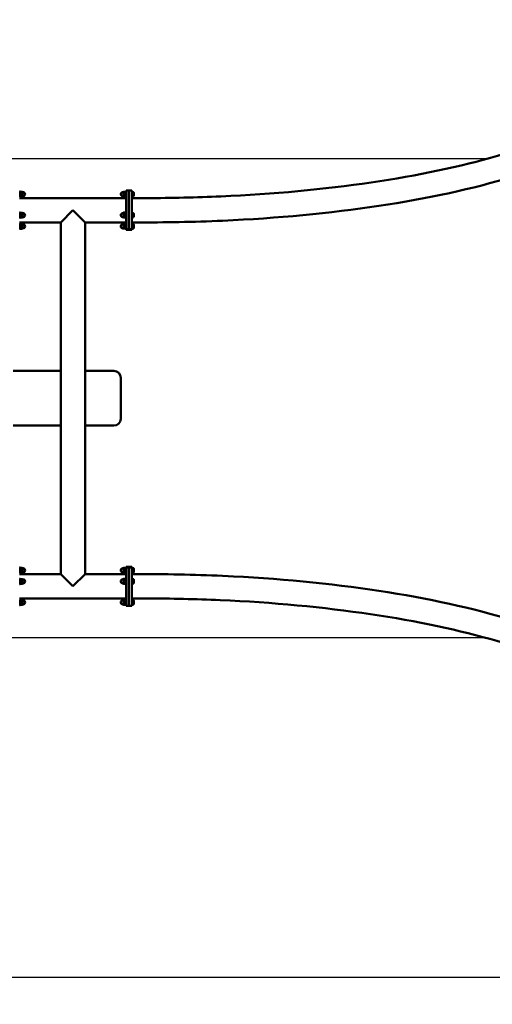
# Model space of a CAD drawing. Units: millimetres. Extents: x 1069 to 12297, y 349 to 5810.
# Drawn here: x 6804 to 8534, y 349 to 3949 of the extents above; entities that cross this region are included whole.
import ezdxf

# ---------------------------------------------------------------- set-up
doc = ezdxf.new("R2010")
doc.units = ezdxf.units.MM
doc.layers.add('Dimensions', color=7, linetype='Continuous')
doc.layers.add('Safetyarea', color=131, linetype='Continuous')
doc.layers.add('Widoczne (ISO)', color=7, linetype='Continuous', lineweight=50)
doc.styles.get("Standard").update_dxf_attribs({"font": 'arial.ttf'})
doc.dimstyles.new('Leikkiset keinu', dxfattribs={"dimtxt": 150, "dimasz": 2.5, "dimexe": 0.06, "dimexo": 0.625, "dimtad": 0, "dimtih": 1, "dimtoh": 1, "dimdec": 0, "dimtxsty": 'Standard', "dimcen": 2.5, "dimadec": 0, "dimazin": 0, "dimtfac": 1, "dimtmove": 0, "dimatfit": 3, "dimfxl": 1, "dimarcsym": 0})

# ---------------------------------------------------------------- blocks, each defined once
blk = doc.blocks.new('*D9')
at = {"layer": 'Defpoints', "color": 0}
for p in [(1069.2, 1689.8), (10969.2, 1689.8), (10969.2, 447.7)]:
    blk.add_point(p, dxfattribs=at)
at = {"layer": 'Dimensions', "color": 0, "lineweight": -2}
for p, q in [((1069.2, 1689.1), (1069.2, 447.6)), ((10969.2, 1689.1), (10969.2, 447.6)), ((1071.7, 447.7), (5795.2, 447.7)), ((10966.7, 447.7), (6243.3, 447.7))]:
    blk.add_line(p, q, dxfattribs=at)
at = {"layer": 'Dimensions', "color": 0}
for points in [[(1071.7, 448.1), (1071.7, 447.3), (1069.2, 447.7)], [(10966.7, 447.3), (10966.7, 448.1), (10969.2, 447.7)]]:
    blk.add_solid(points, dxfattribs=at)
at = {"layer": 'Dimensions', "color": 0, "insert": (6019.2, 447.7), "char_height": 150, "attachment_point": 5}
blk.add_mtext('9900', dxfattribs=at)
blk = doc.blocks.new('*D11')
at = {"layer": 'Defpoints', "color": 0}
for p in [(9156.5, 4556.2), (2841.9, 3795.8), (9156.5, 3790.3)]:
    blk.add_point(p, dxfattribs=at)
at = {"layer": 'Dimensions', "color": 0, "lineweight": -2}
for p, q in [((2841.9, 3796.4), (2841.9, 4556.3)), ((2844.4, 4556.2), (5773.9, 4556.2)), ((9154, 4556.2), (6224.5, 4556.2)), ((9156.5, 3791), (9156.5, 4556.3))]:
    blk.add_line(p, q, dxfattribs=at)
at = {"layer": 'Dimensions', "color": 0}
for points in [[(2844.4, 4556.6), (2844.4, 4555.8), (2841.9, 4556.2)], [(9154, 4555.8), (9154, 4556.6), (9156.5, 4556.2)]]:
    blk.add_solid(points, dxfattribs=at)
at = {"layer": 'Dimensions', "color": 0, "insert": (5999.2, 4556.2), "char_height": 150, "attachment_point": 5}
blk.add_mtext('6315', dxfattribs=at)

msp = doc.modelspace()

# ---------------------------------------------------------------- linework, layer by layer
at = {"layer": 'Safetyarea'}
for p, q in [((8513.6, 3439.8), (3490.9, 3439.8)), ((3484.8, 1689.8), (8507.6, 1689.8))]:
    msp.add_line(p, q, dxfattribs=at)
at = {"layer": 'Widoczne (ISO)'}
for p, q in [((6804.2, 3321), (6806.2, 3321)), ((6806.2, 3321), (6806.2, 3301)), ((6806.2, 3318.3), (6806.8, 3319.2)), ((6807.3, 3319.8), (6813.5, 3319.8)), ((6807.3, 3313.1), (6813.5, 3313.1)), ((6814.2, 3319), (6814.1, 3319.2)), ((6814.2, 3316.4), (6814.2, 3319)), ((6814.2, 3318.5), (6816.7, 3318.5)), ((6814.2, 3308.6), (6814.2, 3316.4)), ((7184.2, 3318.5), (7181.7, 3318.5)), ((7184.2, 3319), (7184.3, 3319.1)), ((7184.2, 3319), (7184.2, 3318.9)), ((7184.2, 3318.9), (7184.2, 3313.9)), ((7184.2, 3313.9), (7184.2, 3306)), ((7191.1, 3319.7), (7184.9, 3319.7)), ((7191.1, 3318.2), (7184.9, 3318.2)), ((7192.2, 3318.3), (7191.8, 3319.1)), ((7192.2, 3301), (7192.2, 3321)), ((7194.2, 3321), (7192.2, 3321)), ((7194.2, 3324), (7194.2, 3319.4)), ((7194.2, 3324), (7204.2, 3324)), ((7194.2, 3310.2), (7194.2, 3319.4)), ((7204.2, 3324), (7204.2, 3319.4)), ((7204.2, 3324), (7214.2, 3324)), ((7204.2, 3319.4), (7204.2, 3324)), ((7204.2, 3310.2), (7204.2, 3319.4)), ((7204.2, 3319.4), (7204.2, 3310.2)), ((7214.2, 3319.4), (7214.2, 3324)), ((7216.2, 3321), (7214.2, 3321)), ((7214.2, 3319.4), (7214.2, 3310.2)), ((7216.2, 3301), (7216.2, 3321)), ((7217.7, 3319.8), (7216.2, 3319.8)), ((7221.7, 3315.7), (7221.7, 3306.3)), ((6804.2, 3301), (6806.2, 3301)), ((7194.2, 3296.7), (6804.2, 3296.7)), ((6806.2, 3303.7), (6806.8, 3302.7)), ((6807.3, 3304.2), (6813.5, 3304.2)), ((6807.3, 3302.1), (6813.5, 3302.1)), ((6814.2, 3303), (6814.1, 3302.7)), ((6814.2, 3303.2), (6814.2, 3308.6)), ((6814.2, 3303.5), (6816.7, 3303.5)), ((6814.2, 3303), (6814.2, 3303.2)), ((7184.2, 3303.5), (7181.7, 3303.5)), ((7184.2, 3306), (7184.2, 3303)), ((7184.2, 3303), (7184.3, 3302.9)), ((7191.1, 3309.6), (7184.9, 3309.6)), ((7191.1, 3302.4), (7184.9, 3302.4)), ((7192.2, 3303.7), (7191.8, 3302.9)), ((7194.2, 3301), (7192.2, 3301)), ((7194.2, 3310.2), (7194.2, 3251.7)), ((7204.2, 3310.2), (7204.2, 3251.7)), ((7204.2, 3251.7), (7204.2, 3310.2)), ((7214.2, 3251.7), (7214.2, 3310.2)), ((7216.2, 3301), (7214.2, 3301)), ((7268.3, 3296.7), (7214.2, 3296.7)), ((7217.7, 3302.3), (7216.2, 3302.3)), ((6804.2, 3244.1), (6806.2, 3244.1)), ((6806.2, 3244.1), (6806.2, 3224.1)), ((6806.2, 3241.4), (6806.8, 3242.4)), ((6807.3, 3243.1), (6813.5, 3243.1)), ((6807.3, 3240.4), (6813.5, 3240.4)), ((6814.2, 3242.1), (6814, 3242.4)), ((6814.2, 3241.7), (6814.2, 3242.1)), ((6814.2, 3235.9), (6814.2, 3241.7)), ((6814.2, 3241.6), (6816.7, 3241.6)), ((6954.8, 3207.8), (6999.2, 3252.3)), ((6999.2, 3252.3), (7043.7, 3207.8)), ((7184.2, 3241.8), (7181.7, 3241.8)), ((7184.2, 3242.3), (7184.6, 3242.9)), ((7184.2, 3242.3), (7184.2, 3240.5)), ((7184.2, 3240.5), (7184.2, 3233)), ((7191.1, 3243.4), (7184.9, 3243.4)), ((7192.2, 3241.6), (7191.5, 3242.9)), ((7192.2, 3224.3), (7192.2, 3244.3)), ((7194.2, 3244.3), (7192.2, 3244.3)), ((7194.2, 3237.8), (7194.2, 3251.7)), ((7204.2, 3237.8), (7204.2, 3251.7)), ((7204.2, 3251.7), (7204.2, 3237.8)), ((7214.2, 3251.7), (7214.2, 3237.8)), ((7216.2, 3244.3), (7214.2, 3244.3)), ((7216.2, 3224.3), (7216.2, 3244.3)), ((7217.7, 3243), (7216.2, 3243)), ((6804.2, 3224.1), (6806.2, 3224.1)), ((6954.8, 3207.8), (6804.2, 3207.8)), ((6806.2, 3226.8), (6806.8, 3225.7)), ((6807.3, 3231.4), (6813.5, 3231.4)), ((6807.3, 3225.1), (6813.5, 3225.1)), ((6814.2, 3226.1), (6814, 3225.7)), ((6814.2, 3228.3), (6814.2, 3235.9)), ((6814.2, 3226.1), (6814.2, 3228.3)), ((6814.2, 3226.6), (6816.7, 3226.6)), ((6954.8, 1921.7), (6954.8, 3207.8)), ((7194.2, 3207.8), (7043.7, 3207.8)), ((7043.7, 1921.7), (7043.7, 3207.8)), ((7184.2, 3226.8), (7181.7, 3226.8)), ((7184.2, 3233), (7184.2, 3226.8)), ((7184.2, 3226.8), (7184.2, 3226.3)), ((7184.2, 3226.3), (7184.6, 3225.7)), ((7191.1, 3237.6), (7184.9, 3237.6)), ((7191.1, 3228.5), (7184.9, 3228.5)), ((7191.1, 3225.2), (7184.9, 3225.2)), ((7192.2, 3227), (7191.5, 3225.7)), ((7194.2, 3224.3), (7192.2, 3224.3)), ((7194.2, 3237.8), (7194.2, 3224.4)), ((7194.2, 3213.9), (7194.2, 3224.4)), ((7194.2, 3213.9), (7194.2, 3182.8)), ((7204.2, 3237.8), (7204.2, 3224.4)), ((7204.2, 3224.4), (7204.2, 3237.8)), ((7204.2, 3213.9), (7204.2, 3224.4)), ((7204.2, 3224.4), (7204.2, 3213.9)), ((7204.2, 3213.9), (7204.2, 3182.8)), ((7204.2, 3182.8), (7204.2, 3213.9)), ((7214.2, 3224.4), (7214.2, 3237.8)), ((7214.2, 3224.4), (7214.2, 3213.9)), ((7216.2, 3224.3), (7214.2, 3224.3)), ((7214.2, 3182.8), (7214.2, 3213.9)), ((7268.3, 3207.8), (7214.2, 3207.8)), ((7217.7, 3225.5), (7216.2, 3225.5)), ((7221.7, 3239), (7221.7, 3229.6)), ((6804.2, 3203.6), (6806.2, 3203.6)), ((6804.2, 3183.6), (6806.2, 3183.6)), ((6806.2, 3203.6), (6806.2, 3183.6)), ((6806.2, 3200.9), (6806.8, 3201.8)), ((6806.2, 3186.3), (6806.8, 3185.3)), ((6807.3, 3202.4), (6813.5, 3202.4)), ((6807.3, 3195.7), (6813.5, 3195.7)), ((6807.3, 3186.8), (6813.5, 3186.8)), ((6807.3, 3184.7), (6813.5, 3184.7)), ((6814.2, 3201.6), (6814.1, 3201.8)), ((6814.2, 3185.6), (6814.1, 3185.3)), ((6814.2, 3199), (6814.2, 3201.6)), ((6814.2, 3201.1), (6816.7, 3201.1)), ((6814.2, 3191.2), (6814.2, 3199)), ((6814.2, 3185.8), (6814.2, 3191.2)), ((6814.2, 3186.1), (6816.7, 3186.1)), ((6814.2, 3185.6), (6814.2, 3185.8)), ((7184.2, 3201), (7181.7, 3201)), ((7184.2, 3186), (7181.7, 3186)), ((7184.2, 3201.5), (7184.3, 3201.6)), ((7184.2, 3201.5), (7184.2, 3201.4)), ((7184.2, 3201.4), (7184.2, 3196.3)), ((7184.2, 3196.3), (7184.2, 3188.4)), ((7184.2, 3188.4), (7184.2, 3185.5)), ((7184.2, 3185.5), (7184.3, 3185.4)), ((7191.1, 3202.1), (7184.9, 3202.1)), ((7191.1, 3200.7), (7184.9, 3200.7)), ((7191.1, 3192), (7184.9, 3192)), ((7191.1, 3184.9), (7184.9, 3184.9)), ((7192.2, 3200.8), (7191.8, 3201.6)), ((7192.2, 3186.2), (7191.8, 3185.4)), ((7192.2, 3183.5), (7192.2, 3203.5)), ((7194.2, 3203.5), (7192.2, 3203.5)), ((7194.2, 3183.5), (7192.2, 3183.5)), ((7194.2, 3181), (7194.2, 3182.8)), ((7194.2, 3182.8), (7204.2, 3182.8)), ((7194.2, 3181), (7194.2, 3180.5)), ((7194.2, 3180.5), (7204.2, 3180.5)), ((7204.2, 3181), (7204.2, 3182.8)), ((7204.2, 3182.8), (7214.2, 3182.8)), ((7204.2, 3182.8), (7204.2, 3181)), ((7204.2, 3181), (7204.2, 3180.5)), ((7204.2, 3180.5), (7204.2, 3181)), ((7204.2, 3180.5), (7214.2, 3180.5)), ((7216.2, 3203.5), (7214.2, 3203.5)), ((7216.2, 3183.5), (7214.2, 3183.5)), ((7214.2, 3182.8), (7214.2, 3181)), ((7214.2, 3180.5), (7214.2, 3181)), ((7216.2, 3183.5), (7216.2, 3203.5)), ((7217.7, 3202.2), (7216.2, 3202.2)), ((7217.7, 3184.7), (7216.2, 3184.7)), ((7221.7, 3198.2), (7221.7, 3188.8)), ((6779.9, 2664.8), (6954.8, 2664.8)), ((7043.7, 2664.8), (7046.8, 2664.8)), ((7149.2, 2664.8), (7046.8, 2664.8)), ((7174.2, 2554.8), (7174.2, 2574.8)), ((6779.9, 2464.8), (6954.8, 2464.8)), ((7043.7, 2464.8), (7046.8, 2464.8)), ((7149.2, 2464.8), (7046.8, 2464.8)), ((6804.2, 1946), (6806.2, 1946)), ((6806.2, 1946), (6806.2, 1926)), ((6806.2, 1943.3), (6807.1, 1944.8)), ((6807.3, 1945.2), (6813.5, 1945.2)), ((6814.2, 1944), (6813.8, 1944.8)), ((6814.2, 1942.5), (6814.2, 1944)), ((7184.2, 1944), (7184.5, 1944.4)), ((7184.2, 1944), (7184.2, 1943.6)), ((7191.1, 1945), (7184.9, 1945)), ((7192.2, 1943.3), (7191.6, 1944.4)), ((7192.2, 1926), (7192.2, 1946)), ((7194.2, 1946), (7192.2, 1946)), ((7194.2, 1949), (7194.2, 1948.5)), ((7194.2, 1949), (7204.2, 1949)), ((7194.2, 1946.7), (7194.2, 1948.5)), ((7194.2, 1946.7), (7194.2, 1915.8)), ((7194.2, 1946.7), (7204.2, 1946.7)), ((7204.2, 1949), (7204.2, 1948.5)), ((7204.2, 1949), (7214.2, 1949)), ((7204.2, 1948.5), (7204.2, 1949)), ((7204.2, 1946.7), (7204.2, 1948.5)), ((7204.2, 1948.5), (7204.2, 1946.7)), ((7204.2, 1946.7), (7204.2, 1915.8)), ((7204.2, 1946.7), (7214.2, 1946.7)), ((7204.2, 1915.8), (7204.2, 1946.7)), ((7214.2, 1948.5), (7214.2, 1949)), ((7214.2, 1948.5), (7214.2, 1946.7)), ((7214.2, 1915.8), (7214.2, 1946.7)), ((7216.2, 1946), (7214.2, 1946)), ((7216.2, 1926), (7216.2, 1946)), ((7217.7, 1944.7), (7216.2, 1944.7)), ((6804.2, 1926), (6806.2, 1926)), ((6954.8, 1921.7), (6804.2, 1921.7)), ((6806.2, 1928.7), (6807.1, 1927.2)), ((6807.3, 1939.8), (6813.5, 1939.8)), ((6807.3, 1930.6), (6813.5, 1930.6)), ((6807.3, 1926.8), (6813.5, 1926.8)), ((6814.2, 1928), (6813.8, 1927.2)), ((6814.2, 1943.5), (6816.7, 1943.5)), ((6814.2, 1935.2), (6814.2, 1942.5)), ((6814.2, 1928.7), (6814.2, 1935.2)), ((6814.2, 1928), (6814.2, 1928.7)), ((6814.2, 1928.5), (6816.7, 1928.5)), ((6999.2, 1877.3), (6954.8, 1921.7)), ((7043.7, 1921.7), (6999.2, 1877.3)), ((7194.2, 1921.7), (7043.7, 1921.7)), ((7184.2, 1943.5), (7181.7, 1943.5)), ((7184.2, 1928.5), (7181.7, 1928.5)), ((7184.2, 1943.6), (7184.2, 1937.7)), ((7184.2, 1937.7), (7184.2, 1930)), ((7184.2, 1930), (7184.2, 1928)), ((7184.2, 1928), (7184.5, 1927.6)), ((7191.1, 1942.2), (7184.9, 1942.2)), ((7191.1, 1933.1), (7184.9, 1933.1)), ((7191.1, 1926.9), (7184.9, 1926.9)), ((7192.2, 1928.7), (7191.6, 1927.6)), ((7194.2, 1926), (7192.2, 1926)), ((7194.2, 1905.4), (7194.2, 1915.8)), ((7204.2, 1905.4), (7204.2, 1915.8)), ((7204.2, 1915.8), (7204.2, 1905.4)), ((7216.2, 1926), (7214.2, 1926)), ((7268.3, 1921.7), (7214.2, 1921.7)), ((7214.2, 1915.8), (7214.2, 1905.4)), ((7217.7, 1927.2), (7216.2, 1927.2)), ((7221.7, 1940.7), (7221.7, 1931.3)), ((6804.2, 1905.2), (6806.2, 1905.2)), ((6804.2, 1885.2), (6806.2, 1885.2)), ((6806.2, 1905.2), (6806.2, 1885.2)), ((6806.2, 1902.5), (6806.7, 1903.3)), ((6806.2, 1887.9), (6806.7, 1887.2)), ((6807.3, 1903.6), (6813.5, 1903.6)), ((6807.3, 1902.7), (6813.5, 1902.7)), ((6807.3, 1894.3), (6813.5, 1894.3)), ((6807.3, 1886.8), (6813.5, 1886.8)), ((6814.2, 1903.2), (6814.2, 1903.3)), ((6814.2, 1903.2), (6814.2, 1903.2)), ((6814.2, 1898.5), (6814.2, 1903.2)), ((6814.2, 1902.7), (6816.7, 1902.7)), ((6814.2, 1890.6), (6814.2, 1898.5)), ((6814.2, 1887.2), (6814.2, 1890.6)), ((6814.2, 1887.7), (6816.7, 1887.7)), ((6814.2, 1887.2), (6814.2, 1887.2)), ((7184.2, 1902.9), (7181.7, 1902.9)), ((7184.2, 1887.9), (7181.7, 1887.9)), ((7184.2, 1903.4), (7184.3, 1903.6)), ((7184.2, 1903.4), (7184.2, 1900.8)), ((7184.2, 1900.8), (7184.2, 1893)), ((7184.2, 1893), (7184.2, 1887.6)), ((7184.2, 1887.6), (7184.2, 1887.4)), ((7184.2, 1887.4), (7184.3, 1887.2)), ((7191.1, 1904.2), (7184.9, 1904.2)), ((7191.1, 1897.4), (7184.9, 1897.4)), ((7191.1, 1888.6), (7184.9, 1888.6)), ((7191.1, 1886.6), (7184.9, 1886.6)), ((7192.2, 1902.7), (7191.7, 1903.6)), ((7192.2, 1888.1), (7191.7, 1887.2)), ((7192.2, 1885.4), (7192.2, 1905.4)), ((7194.2, 1905.4), (7192.2, 1905.4)), ((7194.2, 1885.4), (7192.2, 1885.4)), ((7194.2, 1905.4), (7194.2, 1892)), ((7194.2, 1878.1), (7194.2, 1892)), ((7194.2, 1878.1), (7194.2, 1819.5)), ((7204.2, 1905.4), (7204.2, 1892)), ((7204.2, 1892), (7204.2, 1905.4)), ((7204.2, 1878.1), (7204.2, 1892)), ((7204.2, 1892), (7204.2, 1878.1)), ((7204.2, 1878.1), (7204.2, 1819.5)), ((7204.2, 1819.5), (7204.2, 1878.1)), ((7214.2, 1892), (7214.2, 1905.4)), ((7216.2, 1905.4), (7214.2, 1905.4)), ((7214.2, 1892), (7214.2, 1878.1)), ((7216.2, 1885.4), (7214.2, 1885.4)), ((7214.2, 1819.5), (7214.2, 1878.1)), ((7216.2, 1885.4), (7216.2, 1905.4)), ((7217.7, 1904.2), (7216.2, 1904.2)), ((7217.7, 1886.7), (7216.2, 1886.7)), ((7221.7, 1900.1), (7221.7, 1890.7)), ((7194.2, 1832.8), (6804.2, 1832.8)), ((6804.2, 1828.5), (6806.2, 1828.5)), ((6804.2, 1808.5), (6806.2, 1808.5)), ((6806.2, 1828.5), (6806.2, 1808.5)), ((6806.2, 1825.8), (6807.1, 1827.3)), ((6806.2, 1811.2), (6807.1, 1809.7)), ((6807.3, 1827.7), (6813.5, 1827.7)), ((6807.3, 1822.3), (6813.5, 1822.3)), ((6807.3, 1813.1), (6813.5, 1813.1)), ((6807.3, 1809.3), (6813.5, 1809.3)), ((6814.2, 1826.5), (6813.8, 1827.3)), ((6814.2, 1810.5), (6813.8, 1809.7)), ((6814.2, 1825), (6814.2, 1826.5)), ((6814.2, 1826), (6816.7, 1826)), ((6814.2, 1817.7), (6814.2, 1825)), ((6814.2, 1811.2), (6814.2, 1817.7)), ((6814.2, 1810.5), (6814.2, 1811.2)), ((6814.2, 1811), (6816.7, 1811)), ((7184.2, 1826.1), (7181.7, 1826.1)), ((7184.2, 1811.1), (7181.7, 1811.1)), ((7184.2, 1826.6), (7184.5, 1827)), ((7184.2, 1826.6), (7184.2, 1826.2)), ((7184.2, 1826.2), (7184.2, 1820.3)), ((7184.2, 1820.3), (7184.2, 1812.6)), ((7184.2, 1812.6), (7184.2, 1810.6)), ((7184.2, 1810.6), (7184.5, 1810.2)), ((7191.1, 1827.6), (7184.9, 1827.6)), ((7191.1, 1824.8), (7184.9, 1824.8)), ((7191.1, 1815.7), (7184.9, 1815.7)), ((7191.1, 1809.5), (7184.9, 1809.5)), ((7192.2, 1825.9), (7191.6, 1827)), ((7192.2, 1811.3), (7191.6, 1810.2)), ((7192.2, 1808.6), (7192.2, 1828.6)), ((7194.2, 1828.6), (7192.2, 1828.6)), ((7194.2, 1808.6), (7192.2, 1808.6)), ((7194.2, 1810.2), (7194.2, 1819.5)), ((7194.2, 1810.2), (7194.2, 1805.6)), ((7194.2, 1805.6), (7204.2, 1805.6)), ((7204.2, 1810.2), (7204.2, 1819.5)), ((7204.2, 1819.5), (7204.2, 1810.2)), ((7204.2, 1810.2), (7204.2, 1805.6)), ((7204.2, 1805.6), (7204.2, 1810.2)), ((7204.2, 1805.6), (7214.2, 1805.6)), ((7268.3, 1832.8), (7214.2, 1832.8)), ((7216.2, 1828.6), (7214.2, 1828.6)), ((7214.2, 1819.5), (7214.2, 1810.2)), ((7214.2, 1805.6), (7214.2, 1810.2)), ((7216.2, 1808.6), (7214.2, 1808.6)), ((7216.2, 1808.6), (7216.2, 1828.6)), ((7217.7, 1827.3), (7216.2, 1827.3)), ((7217.7, 1809.8), (7216.2, 1809.8)), ((7221.7, 1823.3), (7221.7, 1813.9))]:
    msp.add_line(p, q, dxfattribs=at)
for centre, radius, start, end in [((6816.7, 3311), 7.5, 270, 90), ((7181.7, 3311), 7.5, 90, 270), ((7217.7, 3315.7), 4.05, 0, 90), ((7217.7, 3306.3), 4.05, 270, 0), ((6816.7, 3234.1), 7.5, 270, 90), ((7181.7, 3234.3), 7.5, 90, 270), ((7217.7, 3239), 4.05, 0, 90), ((7217.7, 3229.6), 4.05, 270, 0), ((6816.7, 3193.6), 7.5, 270, 90), ((7181.7, 3193.5), 7.5, 90, 270), ((7217.7, 3198.2), 4.05, 0, 90), ((7217.7, 3188.8), 4.05, 270, 0), ((7149.2, 2639.8), 25, 0, 90), ((7149.2, 2489.8), 25, 270, 0), ((7217.7, 1940.7), 4.05, 0, 90), ((6816.7, 1936), 7.5, 270, 90), ((7181.7, 1936), 7.5, 90, 270), ((7217.7, 1931.3), 4.05, 270, 0), ((6816.7, 1895.2), 7.5, 270, 90), ((7181.7, 1895.4), 7.5, 90, 270), ((7217.7, 1900.1), 4.05, 0, 90), ((7217.7, 1890.7), 4.05, 270, 0), ((6816.7, 1818.5), 7.5, 270, 90), ((7181.7, 1818.6), 7.5, 90, 270), ((7217.7, 1823.3), 4.05, 0, 90), ((7217.7, 1813.9), 4.05, 270, 0)]:
    msp.add_arc(centre, radius, start, end, dxfattribs=at)
for points, knots in [([(9122.8, 3908.1), (9161, 3844.7), (9167.4, 3770.9), (9111.3, 3643.1), (9057.6, 3588.4), (8895.1, 3479.8), (8776.8, 3427.4), (8493.8, 3338.3), (8330.7, 3301.4), (7975.2, 3245.2), (7783.4, 3225.8), (7481.2, 3210.5), (7374.8, 3207.8), (7268.3, 3207.8)], [2.96706, 2.96706, 2.96706, 2.96706, 3.269071, 3.269071, 3.55359, 3.55359, 3.889883, 3.889883, 4.217111, 4.217111, 4.540476, 4.540476, 4.712389, 4.712389, 4.712389, 4.712389]), ([(9046.7, 3862.2), (9074.9, 3815.4), (9076.3, 3777.2), (9028.1, 3683.9), (8969.8, 3629.6), (8794.3, 3532.4), (8684, 3488.7), (8418, 3411.8), (8261.4, 3378.8), (7918.4, 3328.4), (7731.9, 3311.1), (7450.6, 3298.7), (7359.5, 3296.7), (7268.3, 3296.7)], [2.96706, 2.96706, 2.96706, 2.96706, 3.291561, 3.291561, 3.627292, 3.627292, 3.932677, 3.932677, 4.246284, 4.246284, 4.563096, 4.563096, 4.712389, 4.712389, 4.712389, 4.712389]), ([(7174.2, 2574.8), (7174.2, 2579.7), (7174.2, 2584.7), (7174.2, 2597.3), (7174.2, 2604.7), (7174.2, 2614.7), (7174.2, 2618), (7174.2, 2625.1), (7174.2, 2628.7), (7174.2, 2634.9), (7174.2, 2637.2), (7174.2, 2639.3), (7174.2, 2639.8), (7174.2, 2639.8)], [-10.215756, -10.215756, -10.215756, -10.215756, -8.723273, -8.723273, -6.340342, -6.340342, -5.073862, -5.073862, -3.298984, -3.298984, -1.26884, -1.26884, 0, 0, 0, 0]), ([(7174.2, 2489.8), (7174.2, 2489.8), (7174.2, 2490.3), (7174.2, 2493.3), (7174.2, 2496.6), (7174.2, 2503.4), (7174.2, 2506.1), (7174.2, 2513.3), (7174.2, 2518.1), (7174.2, 2529.2), (7174.2, 2535.6), (7174.2, 2546.3), (7174.2, 2550.5), (7174.2, 2554.8)], [-10.215758, -10.215758, -10.215758, -10.215758, -8.701718, -8.701718, -6.323367, -6.323367, -5.057453, -5.057453, -3.286809, -3.286809, -1.264157, -1.264157, 0, 0, 0, 0]), ([(9122.9, 1214.4), (9161, 1278.3), (9167.3, 1352.4), (9111.6, 1481.3), (9057.8, 1536.7), (8895.3, 1646.6), (8777.1, 1699.5), (8494.3, 1789.7), (8331.1, 1827), (7975.6, 1883.8), (7783.8, 1903.4), (7481.4, 1919), (7374.9, 1921.7), (7268.3, 1921.7)], [2.96706, 2.96706, 2.96706, 2.96706, 3.2689, 3.2689, 3.553694, 3.553694, 3.889663, 3.889663, 4.216905, 4.216905, 4.540295, 4.540295, 4.712389, 4.712389, 4.712389, 4.712389]), ([(9046.6, 1259.9), (9075, 1307.5), (9076.3, 1346.7), (9027.5, 1441.8), (8969, 1496.7), (8792.9, 1595), (8682.3, 1639.2), (8416, 1716.9), (8259.2, 1750.1), (7916, 1801), (7729.5, 1818.5), (7448.9, 1830.8), (7358.6, 1832.8), (7268.3, 1832.8)], [2.96706, 2.96706, 2.96706, 2.96706, 3.292451, 3.292451, 3.628478, 3.628478, 3.934036, 3.934036, 4.247647, 4.247647, 4.564443, 4.564443, 4.712389, 4.712389, 4.712389, 4.712389])]:
    msp.add_open_spline(points, degree=3, knots=knots, dxfattribs=at)
for points, weights in [([(6807.3, 3319.8), (6806, 3316.4), (6807.3, 3313.1)], [1, 1.15470053838, 1]), ([(6807.3, 3313.1), (6806, 3308.6), (6807.3, 3304.2)], [1, 1.15470053838, 1]), ([(6806.8, 3319.2), (6806.9, 3319.5), (6807.3, 3319.8)], [1.06294114211, 1.0439653945, 1]), ([(6814.2, 3316.4), (6814.2, 3318), (6813.5, 3319.8)], [1, 1.0379548493, 1]), ([(6813.5, 3319.8), (6813.9, 3319.5), (6814.1, 3319.2)], [1, 1.02191923276, 1.01852139676]), ([(6813.5, 3313.1), (6814.2, 3314.9), (6814.2, 3316.4)], [1, 1.0379548493, 1]), ([(6814.2, 3308.6), (6814.2, 3310.7), (6813.5, 3313.1)], [1, 1.0379548493, 1]), ([(7184.9, 3319.7), (7184.2, 3319.3), (7184.2, 3318.9)], [1, 1.0379548493, 1]), ([(7184.2, 3318.9), (7184.2, 3318.6), (7184.9, 3318.2)], [1, 1.0379548493, 1]), ([(7184.9, 3318.2), (7184.2, 3315.9), (7184.2, 3313.9)], [1, 1.0379548493, 1]), ([(7184.2, 3313.9), (7184.2, 3311.9), (7184.9, 3309.6)], [1, 1.0379548493, 1]), ([(7191.1, 3318.2), (7192.4, 3318.9), (7191.1, 3319.7)], [1, 1.15470053838, 1]), ([(7191.1, 3309.6), (7192.4, 3313.9), (7191.1, 3318.2)], [1, 1.15470053838, 1]), ([(6807.3, 3304.2), (6806, 3303.2), (6807.3, 3302.1)], [1, 1.15470053838, 1]), ([(6813.5, 3304.2), (6814.2, 3306.6), (6814.2, 3308.6)], [1, 1.0379548493, 1]), ([(6814.2, 3303.2), (6814.2, 3303.7), (6813.5, 3304.2)], [1, 1.0379548493, 1]), ([(6813.5, 3302.1), (6814.2, 3302.7), (6814.2, 3303.2)], [1, 1.0379548493, 1]), ([(7184.9, 3309.6), (7184.2, 3307.6), (7184.2, 3306)], [1, 1.0379548493, 1]), ([(7184.2, 3306), (7184.2, 3304.3), (7184.9, 3302.4)], [1, 1.0379548493, 1]), ([(7184.9, 3302.4), (7184.4, 3302.7), (7184.3, 3302.9)], [1, 1.02692006357, 1.01565318471]), ([(7191.1, 3302.4), (7192.4, 3306), (7191.1, 3309.6)], [1, 1.15470053838, 1]), ([(7191.8, 3302.9), (7191.6, 3302.7), (7191.1, 3302.4)], [1.07045930768, 1.0542630925, 1]), ([(6807.3, 3243.1), (6806, 3241.7), (6807.3, 3240.4)], [1, 1.15470053838, 1]), ([(6807.3, 3240.4), (6806, 3235.9), (6807.3, 3231.4)], [1, 1.15470053838, 1]), ([(6814.2, 3241.7), (6814.2, 3242.4), (6813.5, 3243.1)], [1, 1.0379548493, 1]), ([(6813.5, 3240.4), (6814.2, 3241.1), (6814.2, 3241.7)], [1, 1.0379548493, 1]), ([(6814.2, 3235.9), (6814.2, 3238), (6813.5, 3240.4)], [1, 1.0379548493, 1]), ([(7184.9, 3243.4), (7184.2, 3241.8), (7184.2, 3240.5)], [1, 1.0379548493, 1]), ([(7184.2, 3240.5), (7184.2, 3239.1), (7184.9, 3237.6)], [1, 1.0379548493, 1]), ([(7184.6, 3242.9), (7184.7, 3243.1), (7184.9, 3243.4)], [1.01655231678, 1.01219345075, 1]), ([(7191.1, 3243.4), (7191.3, 3243.1), (7191.5, 3242.9)], [1, 1.02422561632, 1.04086392245]), ([(7191.1, 3237.6), (7192.4, 3240.5), (7191.1, 3243.4)], [1, 1.15470053838, 1]), ([(6807.3, 3231.4), (6806, 3228.3), (6807.3, 3225.1)], [1, 1.15470053838, 1]), ([(6807.3, 3225.1), (6807, 3225.4), (6806.8, 3225.7)], [1, 1.0347063231, 1.05384025226]), ([(6813.5, 3231.4), (6814.2, 3233.8), (6814.2, 3235.9)], [1, 1.0379548493, 1]), ([(6814.2, 3228.3), (6814.2, 3229.7), (6813.5, 3231.4)], [1, 1.0379548493, 1]), ([(6813.5, 3225.1), (6814.2, 3226.8), (6814.2, 3228.3)], [1, 1.0379548493, 1]), ([(6814, 3225.7), (6813.8, 3225.4), (6813.5, 3225.1)], [1.01884302196, 1.01738035953, 1]), ([(7184.9, 3237.6), (7184.2, 3235.1), (7184.2, 3233)], [1, 1.0379548493, 1]), ([(7184.2, 3233), (7184.2, 3230.9), (7184.9, 3228.5)], [1, 1.0379548493, 1]), ([(7184.9, 3228.5), (7184.2, 3227.6), (7184.2, 3226.8)], [1, 1.0379548493, 1]), ([(7184.2, 3226.8), (7184.2, 3226.1), (7184.9, 3225.2)], [1, 1.0379548493, 1]), ([(7191.1, 3228.5), (7192.4, 3233), (7191.1, 3237.6)], [1, 1.15470053838, 1]), ([(7191.1, 3225.2), (7192.4, 3226.8), (7191.1, 3228.5)], [1, 1.15470053838, 1]), ([(6807.3, 3202.4), (6806, 3199), (6807.3, 3195.7)], [1, 1.15470053838, 1]), ([(6807.3, 3195.7), (6806, 3191.2), (6807.3, 3186.8)], [1, 1.15470053838, 1]), ([(6807.3, 3186.8), (6806, 3185.8), (6807.3, 3184.7)], [1, 1.15470053838, 1]), ([(6806.8, 3201.8), (6806.9, 3202.1), (6807.3, 3202.4)], [1.06294114211, 1.0439653945, 1]), ([(6813.5, 3202.4), (6813.9, 3202.1), (6814.1, 3201.8)], [1, 1.02191923276, 1.01852139676]), ([(6814.2, 3199), (6814.2, 3200.6), (6813.5, 3202.4)], [1, 1.0379548493, 1]), ([(6813.5, 3195.7), (6814.2, 3197.5), (6814.2, 3199)], [1, 1.0379548493, 1]), ([(6814.2, 3191.2), (6814.2, 3193.3), (6813.5, 3195.7)], [1, 1.0379548493, 1]), ([(6813.5, 3186.8), (6814.2, 3189.2), (6814.2, 3191.2)], [1, 1.0379548493, 1]), ([(6814.2, 3185.8), (6814.2, 3186.3), (6813.5, 3186.8)], [1, 1.0379548493, 1]), ([(6813.5, 3184.7), (6814.2, 3185.3), (6814.2, 3185.8)], [1, 1.0379548493, 1]), ([(7184.9, 3202.1), (7184.2, 3201.7), (7184.2, 3201.4)], [1, 1.0379548493, 1]), ([(7184.2, 3201.4), (7184.2, 3201), (7184.9, 3200.7)], [1, 1.0379548493, 1]), ([(7184.9, 3200.7), (7184.2, 3198.3), (7184.2, 3196.3)], [1, 1.0379548493, 1]), ([(7184.2, 3196.3), (7184.2, 3194.3), (7184.9, 3192)], [1, 1.0379548493, 1]), ([(7184.9, 3192), (7184.2, 3190.1), (7184.2, 3188.4)], [1, 1.0379548493, 1]), ([(7184.2, 3188.4), (7184.2, 3186.8), (7184.9, 3184.9)], [1, 1.0379548493, 1]), ([(7184.9, 3184.9), (7184.4, 3185.1), (7184.3, 3185.4)], [1, 1.02692006357, 1.01565318471]), ([(7191.1, 3200.7), (7192.4, 3201.4), (7191.1, 3202.1)], [1, 1.15470053838, 1]), ([(7191.1, 3192), (7192.4, 3196.3), (7191.1, 3200.7)], [1, 1.15470053838, 1]), ([(7191.1, 3184.9), (7192.4, 3188.4), (7191.1, 3192)], [1, 1.15470053838, 1]), ([(7191.8, 3185.4), (7191.6, 3185.1), (7191.1, 3184.9)], [1.07045930768, 1.0542630925, 1]), ([(6807.3, 1945.2), (6806, 1942.5), (6807.3, 1939.8)], [1, 1.15470053838, 1]), ([(6807.1, 1944.8), (6807.2, 1945), (6807.3, 1945.2)], [1.02711453458, 1.01501450422, 1]), ([(6813.5, 1945.2), (6813.7, 1945), (6813.8, 1944.8)], [1, 1.00759113985, 1.01214575576]), ([(6814.2, 1942.5), (6814.2, 1943.8), (6813.5, 1945.2)], [1, 1.0379548493, 1]), ([(7184.9, 1945), (7184.2, 1944.2), (7184.2, 1943.6)], [1, 1.0379548493, 1]), ([(7191.1, 1942.2), (7192.4, 1943.6), (7191.1, 1945)], [1, 1.15470053838, 1]), ([(6807.3, 1939.8), (6806, 1935.2), (6807.3, 1930.6)], [1, 1.15470053838, 1]), ([(6807.3, 1930.6), (6806, 1928.7), (6807.3, 1926.8)], [1, 1.15470053838, 1]), ([(6813.5, 1939.8), (6814.2, 1941.3), (6814.2, 1942.5)], [1, 1.0379548493, 1]), ([(6814.2, 1935.2), (6814.2, 1937.4), (6813.5, 1939.8)], [1, 1.0379548493, 1]), ([(6813.5, 1930.6), (6814.2, 1933.1), (6814.2, 1935.2)], [1, 1.0379548493, 1]), ([(6814.2, 1928.7), (6814.2, 1929.6), (6813.5, 1930.6)], [1, 1.0379548493, 1]), ([(6813.5, 1926.8), (6814.2, 1927.8), (6814.2, 1928.7)], [1, 1.0379548493, 1]), ([(7184.2, 1943.6), (7184.2, 1942.9), (7184.9, 1942.2)], [1, 1.0379548493, 1]), ([(7184.9, 1942.2), (7184.2, 1939.8), (7184.2, 1937.7)], [1, 1.0379548493, 1]), ([(7184.2, 1937.7), (7184.2, 1935.6), (7184.9, 1933.1)], [1, 1.0379548493, 1]), ([(7184.9, 1933.1), (7184.2, 1931.5), (7184.2, 1930)], [1, 1.0379548493, 1]), ([(7184.2, 1930), (7184.2, 1928.6), (7184.9, 1926.9)], [1, 1.0379548493, 1]), ([(7184.9, 1926.9), (7184.6, 1927.3), (7184.5, 1927.6)], [1, 1.01623066871, 1.01857986448]), ([(7191.1, 1933.1), (7192.4, 1937.7), (7191.1, 1942.2)], [1, 1.15470053838, 1]), ([(7191.1, 1926.9), (7192.4, 1930), (7191.1, 1933.1)], [1, 1.15470053838, 1]), ([(7191.6, 1927.6), (7191.4, 1927.3), (7191.1, 1926.9)], [1.05119834331, 1.03237406985, 1]), ([(6807.3, 1903.6), (6806, 1903.2), (6807.3, 1902.7)], [1, 1.15470053838, 1]), ([(6807.3, 1902.7), (6806, 1898.5), (6807.3, 1894.3)], [1, 1.15470053838, 1]), ([(6807.3, 1894.3), (6806, 1890.6), (6807.3, 1886.8)], [1, 1.15470053838, 1]), ([(6807.3, 1886.8), (6806.8, 1887), (6806.7, 1887.2)], [1, 1.06315699168, 1.07474589394]), ([(6814.2, 1903.2), (6814.2, 1903.4), (6813.5, 1903.6)], [1, 1.0379548493, 1]), ([(6813.5, 1902.7), (6814.2, 1903), (6814.2, 1903.2)], [1, 1.0379548493, 1]), ([(6814.2, 1898.5), (6814.2, 1900.5), (6813.5, 1902.7)], [1, 1.0379548493, 1]), ([(6813.5, 1894.3), (6814.2, 1896.6), (6814.2, 1898.5)], [1, 1.0379548493, 1]), ([(6814.2, 1890.6), (6814.2, 1892.3), (6813.5, 1894.3)], [1, 1.0379548493, 1]), ([(6813.5, 1886.8), (6814.2, 1888.8), (6814.2, 1890.6)], [1, 1.0379548493, 1]), ([(6814.2, 1887.2), (6814.1, 1887), (6813.5, 1886.8)], [1.01110572654, 1.03119972221, 1]), ([(7184.9, 1904.2), (7184.2, 1902.4), (7184.2, 1900.8)], [1, 1.0379548493, 1]), ([(7184.2, 1900.8), (7184.2, 1899.2), (7184.9, 1897.4)], [1, 1.0379548493, 1]), ([(7184.9, 1897.4), (7184.2, 1895), (7184.2, 1893)], [1, 1.0379548493, 1]), ([(7184.2, 1893), (7184.2, 1891), (7184.9, 1888.6)], [1, 1.0379548493, 1]), ([(7184.9, 1888.6), (7184.2, 1888.1), (7184.2, 1887.6)], [1, 1.0379548493, 1]), ([(7184.2, 1887.6), (7184.2, 1887.2), (7184.9, 1886.6)], [1, 1.0379548493, 1]), ([(7184.3, 1903.6), (7184.5, 1903.9), (7184.9, 1904.2)], [1.01810583251, 1.02304443512, 1]), ([(7191.1, 1904.2), (7191.5, 1903.9), (7191.7, 1903.6)], [1, 1.04627356036, 1.06486470396]), ([(7191.1, 1897.4), (7192.4, 1900.8), (7191.1, 1904.2)], [1, 1.15470053838, 1]), ([(7191.1, 1888.6), (7192.4, 1893), (7191.1, 1897.4)], [1, 1.15470053838, 1]), ([(7191.1, 1886.6), (7192.4, 1887.6), (7191.1, 1888.6)], [1, 1.15470053838, 1]), ([(6807.3, 1827.7), (6806, 1825), (6807.3, 1822.3)], [1, 1.15470053838, 1]), ([(6807.3, 1822.3), (6806, 1817.7), (6807.3, 1813.1)], [1, 1.15470053838, 1]), ([(6807.3, 1813.1), (6806, 1811.2), (6807.3, 1809.3)], [1, 1.15470053838, 1]), ([(6807.1, 1827.3), (6807.2, 1827.5), (6807.3, 1827.7)], [1.02711453458, 1.01501450422, 1]), ([(6814.2, 1825), (6814.2, 1826.2), (6813.5, 1827.7)], [1, 1.0379548493, 1]), ([(6813.5, 1827.7), (6813.7, 1827.5), (6813.8, 1827.3)], [1, 1.00759113985, 1.01214575576]), ([(6813.5, 1822.3), (6814.2, 1823.7), (6814.2, 1825)], [1, 1.0379548493, 1]), ([(6814.2, 1817.7), (6814.2, 1819.8), (6813.5, 1822.3)], [1, 1.0379548493, 1]), ([(6813.5, 1813.1), (6814.2, 1815.6), (6814.2, 1817.7)], [1, 1.0379548493, 1]), ([(6814.2, 1811.2), (6814.2, 1812.1), (6813.5, 1813.1)], [1, 1.0379548493, 1]), ([(6813.5, 1809.3), (6814.2, 1810.3), (6814.2, 1811.2)], [1, 1.0379548493, 1]), ([(7184.9, 1827.6), (7184.2, 1826.8), (7184.2, 1826.2)], [1, 1.0379548493, 1]), ([(7184.2, 1826.2), (7184.2, 1825.5), (7184.9, 1824.8)], [1, 1.0379548493, 1]), ([(7184.9, 1824.8), (7184.2, 1822.4), (7184.2, 1820.3)], [1, 1.0379548493, 1]), ([(7184.2, 1820.3), (7184.2, 1818.2), (7184.9, 1815.7)], [1, 1.0379548493, 1]), ([(7184.9, 1815.7), (7184.2, 1814.1), (7184.2, 1812.6)], [1, 1.0379548493, 1]), ([(7184.2, 1812.6), (7184.2, 1811.2), (7184.9, 1809.5)], [1, 1.0379548493, 1]), ([(7184.9, 1809.5), (7184.6, 1809.9), (7184.5, 1810.2)], [1, 1.01623066871, 1.01857986448]), ([(7191.1, 1824.8), (7192.4, 1826.2), (7191.1, 1827.6)], [1, 1.15470053838, 1]), ([(7191.1, 1815.7), (7192.4, 1820.3), (7191.1, 1824.8)], [1, 1.15470053838, 1]), ([(7191.1, 1809.5), (7192.4, 1812.6), (7191.1, 1815.7)], [1, 1.15470053838, 1]), ([(7191.6, 1810.2), (7191.4, 1809.9), (7191.1, 1809.5)], [1.05119834331, 1.03237406985, 1])]:
    msp.add_rational_spline(points, weights, degree=2, dxfattribs=at)

# ---------------------------------------------------------------- dimensions: what is measured, and where the dimension line sits
at = {"layer": 'Dimensions'}
for base, p1, p2, picture, middle in [((9156.5, 4556.2), (2841.9, 3795.8), (9156.5, 3790.3), '*D11', (5999.2, 4556.2)), ((10969.2, 447.7), (1069.2, 1689.8), (10969.2, 1689.8), '*D9', (6019.2, 447.7))]:
    dim = msp.add_linear_dim(base=base, p1=p1, p2=p2, dimstyle='Leikkiset keinu', override={"dimlfac": 1}, dxfattribs=at)
    dim.commit()
    dim.dimension.update_dxf_attribs({"geometry": picture, "text_midpoint": middle})

doc.saveas('drawing.dxf')
